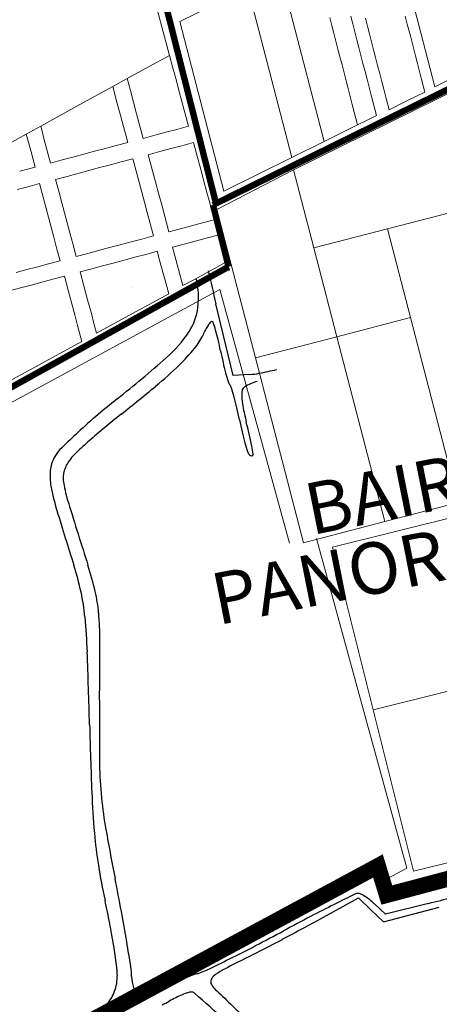
# Model space of a CAD drawing. Units: millimetres. Extents: x 985 to 40070, y 1181 to 28031.
# Drawn here: x 19416 to 19911, y 10430 to 11592 of the extents above; entities that cross this region are included whole.
import ezdxf
from ezdxf.enums import TextEntityAlignment as Align
from ezdxf.lldxf.tags import DXFTag

# ---------------------------------------------------------------- set-up
doc = ezdxf.new("R2010")
doc.units = ezdxf.units.MM
doc.linetypes.add('CENTER', pattern=[50.8, 31.75, -6.35, 6.35, -6.35])
for name, color, linetype in [('--1', 7, 'Continuous'), ('4', 4, 'Continuous'), ('5', 5, 'Continuous'), ('LARANJA NOME', 30, 'Continuous')]:
    doc.layers.add(name, color=color, linetype=linetype)
doc.styles.get("Standard").update_dxf_attribs({"font": 'arialbd.ttf'})
tags = doc.linetypes.add('Tracejado', pattern=[25, 15, -10]).pattern_tags.tags
tags[6:7] = [DXFTag(74, 4), DXFTag(75, 0), DXFTag(340, '0'), DXFTag(46, 1.0), DXFTag(50, 0.0), DXFTag(44, 0.0), DXFTag(45, 0.0)]
tags[4:5] = [DXFTag(74, 4), DXFTag(75, 0), DXFTag(340, '0'), DXFTag(46, 1.0), DXFTag(50, 0.0), DXFTag(44, 0.0), DXFTag(45, 0.0)]

msp = doc.modelspace()

# ---------------------------------------------------------------- linework, layer by layer
at = {"layer": '--1', "color": 74}
for p, q in [((19668, 11172.4), (19647.7, 11256.7)), ((19687.5, 11173.5), (19668, 11172.4)), ((19770.8, 10531.2), (19815.6, 10556)), ((19815.6, 10556), (19830.3, 10541.8)), ((19847.4, 10536.7), (19834.4, 10549)), ((19898.3, 10549.4), (19847.4, 10536.7)), ((19830.3, 10541.8), (19845.1, 10527.7)), ((19845.1, 10527.7), (19911, 10544.8))]:
    msp.add_line(p, q, dxfattribs=at)
for centre, radius, start, end in [((21778.8, 11770.2), 2192.1, 192.4984, 193.5476), ((19528.9, 11263.8), 98.2, 353.3919, 12.9978), ((19562.2, 11259.9), 64.6, 326.5668, 353.3919), ((19681.3, 11202.9), 51.5, 141.2307, 146.4403), ((19642.9, 11233.7), 2.2, 90.0001, 141.2308), ((19642.9, 11234.3), 1.69, 18.3887, 90), ((19374.8, 11145.1), 284.2, 16.4878, 18.3886), ((19485.2, 11310.8), 157, 311.4375, 326.5668), ((19721, 11181.1), 96.8, 152.1713, 156.1238), ((19687.5, 11198.8), 58.9, 146.4404, 152.1713), ((19457.1, 11169.5), 198.3, 13.1522, 16.4877), ((19570.2, 11247.8), 68.1, 320.106, 336.1238), ((19285.1, 11129.3), 375, 11.0814, 13.1523), ((19426.2, 11368.2), 255.8, 314.1209, 320.106), ((20082.6, 11285.5), 437.6, 191.0814, 192.9073), ((18605, 12307.8), 1486.9, 308.5382, 311.4374), ((19957, 11256.7), 308.8, 192.9072, 195.2783), ((19258.4, 11541.3), 496.9, 309.8625, 314.1209), ((19525.9, 12039.2), 881.4, 281.3019, 282.6841), ((19970.5, 11260.4), 322.8, 195.2783, 197.1665), ((19674, 11168.8), 12.5, 197.1666, 217.1007), ((19710.4, 11111.7), 55.3, 104.8009, 121.7175), ((19682.9, 11253.6), 80.3, 273.2916, 281.3019), ((18302, 12686.6), 1989, 308.3437, 309.8625), ((19654.1, 11153.7), 12.5, 17.0575, 37.1008), ((19328, 11053.7), 353.6, 15.2715, 17.0575), ((19706.9, 11149), 28.8, 168.3309, 182.8823), ((19684.5, 11153.7), 5.99, 121.7174, 168.3308), ((20143.6, 10376.2), 982.6, 128.5381, 130.4895), ((19349.2, 11059.5), 331.6, 12.9836, 15.2715), ((19759.6, 11151.7), 81.6, 182.8823, 191.0217), ((19208.9, 11027.1), 475.6, 11.2375, 12.9836), ((20202.7, 11238), 533.1, 191.0217, 193.057), ((19979.5, 10568.4), 729.9, 130.4895, 132.9282), ((20118.8, 10389.7), 939.5, 128.3436, 129.8644), ((20063.3, 11196.9), 395.5, 191.2374, 193.3355), ((15833.7, 10224.8), 3951.9, 12.6321, 13.057), ((20039.1, 10485.1), 815.3, 129.8643, 131.5559), ((19972.6, 10575.8), 719.7, 132.9282, 134.9928), ((19992.1, 10538.2), 744.4, 131.5559, 133.1344), ((19945.4, 11168.9), 274.3, 193.3355, 196.0954), ((19490.4, 11058.1), 37.7, 134.9928, 152.6555), ((19956.6, 11172.2), 286, 196.0955, 198.2917), ((19611.1, 11071.3), 80.8, 5.6726, 12.6321), ((19494.4, 11056.1), 42.2, 152.6557, 174.7224), ((19506.3, 11049.2), 38.9, 141.8113, 163.886), ((19533.1, 11028.1), 73.1, 133.1345, 141.8114), ((19695.2, 11085.8), 10.7, 198.2918, 222.0952), ((19689.7, 11080.8), 3.28, 222.0952, 276.0185), ((19689.9, 11079.1), 1.61, 276.0186, 5.6726), ((19519.1, 11053.8), 67, 174.7224, 190.3326), ((19499.4, 11051.2), 31.7, 163.886, 189.5904), ((19712.7, 11089.1), 263.8, 190.3325, 196.8066), ((19650, 11076.6), 184.5, 189.5903, 197.1458), ((30002.9, 14270.7), 11018.9, 197.14577, 197.54822), ((24499.4, 12534.9), 5264, 196.8066, 197.5407), ((19122.3, 10835.3), 375.3, 12.518, 17.5407), ((19070.9, 10813.7), 446.6, 13.4083, 17.5482), ((19247, 10863), 247.5, 5.6559, 12.5179), ((19338.7, 10877.5), 171.3, 4.9427, 13.4083), ((18848.9, 10823.5), 647.6, 2.0213, 5.6558), ((19126.9, 10859.2), 384, 0.0591, 4.9427), ((13037.3, 10852.9), 6473.5, 359.43615, 0.05907), ((9487.5, 10493.2), 10014.7, 1.52872, 2.02124), ((23818.9, 10746.8), 4308.6, 179.4361, 180.373), ((26318.4, 10942.3), 6822.1, 181.52869, 182.2002), ((20007.3, 10722), 496.9, 180.3731, 184.9647), ((20483.9, 10718.2), 983.3, 182.2002, 185.0052), ((19954.2, 10717.4), 443.6, 184.9647, 189.931), ((20033.1, 10678.7), 530.8, 185.0053, 189.14), ((22443.3, 11153.2), 2970.6, 189.9311, 191.1505), ((20278, 10718.1), 778.8, 189.14, 192.2423), ((16329, 9948), 3261.4, 10.4545, 11.1505), ((21806.1, 6527.2), 4499.4, 116.3177, 116.6611), ((19815.4, 10551.9), 9.39, 90, 116.3177), ((19815.4, 10554.6), 6.62, 62.4755, 90), ((19791.1, 10508), 59.2, 56.9828, 62.4755), ((18409.8, 10312.7), 1132.9, 10.8457, 12.2423), ((20615.9, 8897.7), 1846.9, 116.6611, 117.6328), ((19785, 10498.5), 70.6, 51.4606, 56.9828), ((19774, 10484.7), 88.2, 46.7882, 51.4606), ((19646.1, 11556.5), 1038.2, 284.061, 285.6609), ((17321.9, 10131.2), 2251.7, 9.5357, 10.4545), ((18530.9, 10335.9), 1009.6, 9.323, 10.8457), ((21280.6, 7628.1), 3280, 117.6329, 118.265), ((18853.7, 12189.2), 1894.7, 298.2457, 298.9487), ((18494.2, 12810.5), 2604, 297.4454, 298.265), ((17948.9, 13873.4), 3806.5, 297.8287, 298.2458), ((16981.9, 10074.1), 2596.5, 8.8685, 9.5357), ((17954.3, 13863.2), 3795.1, 297.4114, 297.8288), ((18623.8, 10351.2), 915.4, 7.8861, 9.323), ((18796.5, 12228.5), 1948.2, 296.4266, 297.4453), ((18856.7, 12123.1), 1834.8, 296.6928, 297.4115), ((18776, 12269.7), 1994.2, 295.5916, 296.4265), ((20255.7, 9340.5), 1279.7, 116.6927, 117.9867), ((19433.3, 10463.3), 98.2, 0.4691, 7.8861), ((19476.3, 10463.3), 72, 360, 8.8686), ((19596.4, 10556.7), 94.8, 287.9544, 295.5916), ((19684.1, 10416.2), 61.5, 117.9867, 129.7337), ((19478.8, 10463.7), 52.6, 340.0468, 0.4691), ((19586.4, 10463.3), 38.1, 180, 200.2375), ((19768.3, 10068.7), 422.7, 112.5717, 114.1785), ((19764.2, 10078.4), 412.2, 110.9569, 112.5717), ((19681.1, 10295.5), 179.8, 107.9545, 110.9569), ((19648.5, 10456.8), 6.96, 170.0543, 219.6901), ((19650.7, 10456.4), 9.2, 129.7338, 170.0542), ((19485.6, 10461.2), 45.4, 317.238, 340.0468), ((19561.1, 10454), 11.2, 200.2374, 250.4028), ((19538.6, 10544.1), 105.4, 286.6961, 296.6817), ((19690.9, 10241), 233.8, 114.1785, 116.6818), ((19661.9, 10313.6), 138.9, 109.9337, 112.8535), ((19618.6, 10433.1), 11.7, 92.0948, 109.9336), ((19618.4, 10438.7), 6.2, 48.5228, 92.0948), ((19701.3, 10500.7), 75.7, 219.6902, 226.1496), ((40769.6, 32431.9), 30487, 226.14966, 226.24431), ((19563.5, 10460.8), 18.4, 250.4027, 286.6961), ((19535.2, 10538.7), 119.4, 294.3182, 298.6997), ((19683.1, 10268.5), 188.7, 116.0078, 118.6997), ((19667.3, 10300.8), 152.8, 112.8536, 116.0079), ((10615, 254.1), 13599.9, 48.31734, 48.52268)]:
    msp.add_arc(centre, radius, start, end, dxfattribs=at)
at = {"layer": '4', "lineweight": 5}
for p, q in [((19541.4, 11742.2), (19592.9, 11550)), ((19905.8, 11512.8), (19870.9, 11647.7)), ((19605.1, 11589.9), (19685.3, 11629.6)), ((19730.4, 11621), (19775.1, 11448.3)), ((19737.2, 11429.5), (19692.4, 11602.2)), ((19781.8, 11594.7), (19784.2, 11585.3)), ((19806.5, 11596.4), (19808.9, 11587.1)), ((19826.2, 11584.6), (19823.8, 11593.9)), ((19870.9, 11596.2), (19873.3, 11586.8)), ((19657, 11389.8), (19605.1, 11589.9)), ((19784.2, 11585.3), (19786.6, 11576)), ((19808.9, 11587.1), (19811.3, 11577.7)), ((19828.6, 11575.2), (19826.2, 11584.6)), ((19876.9, 11572.9), (19873.3, 11586.8)), ((19789, 11566.7), (19786.6, 11576)), ((19811.3, 11577.7), (19813.7, 11568.4)), ((19831, 11565.9), (19828.6, 11575.2)), ((19880.5, 11558.9), (19876.9, 11572.9)), ((19791.5, 11557.4), (19789, 11566.7)), ((19813.7, 11568.4), (19816.2, 11559.1)), ((19816.2, 11559.1), (19818.6, 11549.8)), ((19833.4, 11556.6), (19831, 11565.9)), ((19880.5, 11558.9), (19882.9, 11549.6)), ((19592.9, 11550), (19568, 11536.3)), ((19592.9, 11550), (19596.6, 11536.4)), ((19793.9, 11548.1), (19791.5, 11557.4)), ((19796.3, 11538.7), (19793.9, 11548.1)), ((19818.6, 11549.8), (19821, 11540.4)), ((19835.9, 11547.3), (19833.4, 11556.6)), ((19838.3, 11538), (19835.9, 11547.3)), ((19882.9, 11549.6), (19885.4, 11540.2)), ((19976.2, 11547.6), (19905.8, 11512.8)), ((19543, 11522.5), (19568, 11536.3)), ((19568, 11536.3), (19543, 11522.5)), ((19596.6, 11536.4), (19600.2, 11522.7)), ((19798.7, 11529.4), (19796.3, 11538.7)), ((19821, 11540.4), (19823.4, 11531.1)), ((19840.7, 11528.6), (19838.3, 11538)), ((19885.4, 11540.2), (19887.8, 11530.9)), ((19739.2, 11414.9), (19979.7, 11534)), ((19801.1, 11520.1), (19798.7, 11529.4)), ((19823.4, 11531.1), (19825.8, 11521.8)), ((19843.1, 11519.3), (19840.7, 11528.6)), ((19887.8, 11530.9), (19890.2, 11521.6)), ((19483.5, 11489.9), (19526, 11513.3)), ((19543, 11522.5), (19526, 11513.3)), ((19526, 11513.3), (19531, 11494.6)), ((19546.8, 11508.4), (19543, 11522.5)), ((19600.2, 11522.7), (19603.9, 11509.1)), ((19801.1, 11520.1), (19803.5, 11510.8)), ((19825.8, 11521.8), (19828.2, 11512.5)), ((19828.2, 11512.5), (19830.7, 11503.2)), ((19845.5, 11510), (19843.1, 11519.3)), ((19890.2, 11521.6), (19894.1, 11506.7)), ((19550.5, 11494.8), (19546.8, 11508.4)), ((19603.9, 11509.1), (19607.5, 11495.4)), ((19803.5, 11510.8), (19806, 11501.5)), ((19808.4, 11492.1), (19806, 11501.5)), ((19830.7, 11503.2), (19833.1, 11493.8)), ((19847.9, 11500.7), (19845.5, 11510)), ((19894.1, 11506.7), (19872.9, 11496.2)), ((19483.5, 11489.9), (19441.1, 11466.4)), ((19531, 11494.6), (19535.9, 11476.4)), ((19554.1, 11481.1), (19550.5, 11494.8)), ((19607.5, 11495.4), (19615.3, 11466.3)), ((19810.8, 11482.8), (19808.4, 11492.1)), ((19833.1, 11493.8), (19836.9, 11478.9)), ((19851.8, 11485.8), (19847.9, 11500.7)), ((19872.9, 11496.2), (19851.8, 11485.8)), ((19561.9, 11452), (19554.1, 11481.1)), ((19810.8, 11482.8), (19814.7, 11467.9)), ((19836.9, 11478.9), (19825.8, 11473.4)), ((19441.1, 11466.4), (19424.1, 11457.1)), ((19443.1, 11458.9), (19441.1, 11466.4)), ((19535.9, 11476.4), (19543.7, 11447.3)), ((19615.3, 11466.3), (19601.7, 11462.7)), ((19814.7, 11467.9), (19775.1, 11448.3)), ((19825.8, 11473.4), (19814.7, 11467.9)), ((19424.1, 11457.1), (19407.1, 11447.7)), ((19424.1, 11457.1), (19429.7, 11436.2)), ((19444.9, 11452), (19443.1, 11458.9)), ((19575.6, 11455.7), (19561.9, 11452)), ((19588.6, 11459.2), (19575.6, 11455.7)), ((19601.7, 11462.7), (19588.6, 11459.2)), ((19452.7, 11422.9), (19444.9, 11452)), ((19530.1, 11443.7), (19517.3, 11440.2)), ((19543.7, 11447.3), (19530.1, 11443.7)), ((19594.5, 11439.9), (19607.6, 11443.4)), ((19607.6, 11443.4), (19621.2, 11447.1)), ((19621.2, 11447.1), (19625.5, 11431.2)), ((19775.1, 11448.3), (19737.2, 11429.5)), ((19429.7, 11436.2), (19434.5, 11418.1)), ((19491.9, 11433.4), (19479.1, 11430)), ((19504.5, 11436.8), (19491.8, 11433.4)), ((19517.3, 11440.2), (19504.6, 11436.8)), ((19567.8, 11432.8), (19581.4, 11436.4)), ((19576.3, 11400.9), (19567.8, 11432.8)), ((19581.4, 11436.4), (19594.5, 11439.9)), ((19625.5, 11431.2), (19629.7, 11415.2)), ((19466.4, 11426.6), (19452.7, 11422.9)), ((19479.1, 11430), (19466.4, 11426.6)), ((19510.5, 11417.5), (19523.2, 11420.9)), ((19523.2, 11420.9), (19535.9, 11424.3)), ((19535.9, 11424.3), (19549.6, 11428)), ((19549.6, 11428), (19557, 11400.2)), ((19737.2, 11429.5), (19657, 11389.8)), ((19434.5, 11418.1), (19416.3, 11413.2)), ((19497.7, 11414.1), (19472.3, 11407.2)), ((19497.7, 11414.1), (19510.5, 11417.5)), ((19629.7, 11415.2), (19633.4, 11401.6)), ((19739.2, 11414.9), (19648.9, 11368.3)), ((19763.1, 11322.7), (19739.2, 11414.9)), ((19426, 11395), (19439.6, 11398.6)), ((19439.6, 11398.6), (19447.1, 11370.9)), ((19458.6, 11403.6), (19472.3, 11407.2)), ((19462.3, 11389.7), (19458.6, 11403.6)), ((19560.2, 11388.4), (19557, 11400.2)), ((19580, 11387.3), (19576.3, 11400.9)), ((19637, 11388), (19633.4, 11401.6)), ((19413.2, 11391.6), (19426, 11395)), ((19466, 11375.8), (19462.3, 11389.7)), ((19560.2, 11388.4), (19563.4, 11376.6)), ((19583.7, 11373.6), (19580, 11387.3)), ((19637, 11388), (19639.5, 11378.9)), ((19469.2, 11364), (19466, 11375.8)), ((19566.5, 11364.7), (19563.4, 11376.6)), ((19592.2, 11341.8), (19583.7, 11373.6)), ((19645.6, 11356.1), (19639.5, 11378.9)), ((19450.2, 11359.1), (19447.1, 11370.9)), ((19472.4, 11352.2), (19469.2, 11364)), ((19566.5, 11364.7), (19574, 11337)), ((19648.9, 11368.3), (19694.3, 11193.2)), ((19941.2, 11368.9), (19849.9, 11345.2)), ((19450.2, 11359.1), (19453.4, 11347.2)), ((19475.6, 11340.4), (19472.4, 11352.2)), ((19631.9, 11352.5), (19618.9, 11349)), ((19631.9, 11352.5), (19645.6, 11356.1)), ((19456.6, 11335.4), (19453.4, 11347.2)), ((19479.3, 11326.5), (19475.6, 11340.4)), ((19605.8, 11345.5), (19592.2, 11341.8)), ((19618.9, 11349), (19605.8, 11345.5)), ((19763.1, 11322.7), (19849.9, 11345.2)), ((19849.9, 11345.2), (19877, 11240.5)), ((19456.6, 11335.4), (19460.3, 11321.5)), ((19483, 11312.6), (19479.3, 11326.5)), ((19534.8, 11326.5), (19522.1, 11323.1)), ((19547.6, 11329.9), (19534.8, 11326.5)), ((19560.3, 11333.3), (19547.6, 11329.9)), ((19574, 11337), (19560.3, 11333.3)), ((19596.6, 11323.7), (19610.2, 11327.4)), ((19610.2, 11327.4), (19636.3, 11334.4)), ((19636.3, 11334.4), (19649.9, 11338)), ((19649.9, 11338), (19654.5, 11321)), ((19460.3, 11321.5), (19464, 11307.7)), ((19496.6, 11316.3), (19483, 11312.6)), ((19496.6, 11316.3), (19509.4, 11319.7)), ((19522.1, 11323.1), (19509.4, 11319.7)), ((19552.2, 11311.7), (19564.9, 11315.1)), ((19564.9, 11315.1), (19578.5, 11318.8)), ((19578.5, 11318.8), (19582.9, 11302.4)), ((19608.7, 11278.3), (19596.6, 11323.7)), ((19654.5, 11321), (19658.6, 11305.7)), ((19790.2, 11218), (19763.1, 11322.7)), ((19450.4, 11304), (19437.6, 11300.6)), ((19464, 11307.7), (19450.4, 11304)), ((19514, 11301.5), (19526.7, 11304.9)), ((19526.7, 11304.9), (19539.4, 11308.3)), ((19539.4, 11308.3), (19552.2, 11311.7)), ((19658.6, 11305.7), (19645.9, 11298.6)), ((19424.9, 11297.2), (19412.2, 11293.8)), ((19437.6, 11300.6), (19424.9, 11297.2)), ((19487.6, 11294.4), (19501.2, 11298.1)), ((19496.4, 11261.7), (19487.6, 11294.4)), ((19501.2, 11298.1), (19514, 11301.5)), ((19582.9, 11302.4), (19587.3, 11286.1)), ((19633.7, 11292), (19621.5, 11285.3)), ((19633.7, 11292), (19645.9, 11298.6)), ((19663.7, 11296.5), (19662.7, 11296.3)), ((19429.9, 11278.9), (19442.6, 11282.3)), ((19442.6, 11282.3), (19455.4, 11285.8)), ((19455.4, 11285.8), (19469, 11289.4)), ((19469, 11289.4), (19473.4, 11273)), ((19587.3, 11286.1), (19592, 11268.8)), ((19621.5, 11285.3), (19608.7, 11278.3)), ((19404.4, 11272.1), (19417.2, 11275.5)), ((19417.2, 11275.5), (19429.9, 11278.9)), ((19473.4, 11273), (19477.8, 11256.7)), ((19548.2, 11275.6), (19548.2, 11275.5)), ((19592, 11268.8), (19549.5, 11245.4)), ((19500.8, 11245.3), (19496.4, 11261.7)), ((19481.2, 11243.9), (19477.8, 11256.7)), ((19503.9, 11233.6), (19500.8, 11245.3)), ((19549.5, 11245.4), (19507, 11222.1)), ((19481.2, 11243.9), (19484.6, 11231.2)), ((19507, 11222.1), (19503.9, 11233.6)), ((19877, 11240.5), (19790.2, 11218)), ((19877, 11240.5), (19933.6, 11022.3)), ((19489.7, 11212.2), (19484.6, 11231.2)), ((19447.2, 11189.1), (19489.7, 11212.2)), ((19694.3, 11193.2), (19790.2, 11218)), ((19846.8, 10999.9), (19790.2, 11218)), ((19447.2, 11189.1), (19404.6, 11166)), ((19750.9, 10975), (19694.3, 11193.2)), ((19785.1, 10969.6), (20046, 11034.8)), ((19933.6, 11022.3), (19846.8, 10999.9)), ((19846.8, 10999.9), (19750.9, 10975)), ((19833.1, 10777.7), (19785.1, 10969.6)), ((19920, 10799.5), (19833.1, 10777.7)), ((19880.7, 10587.3), (19833.1, 10777.7)), ((19967.7, 10609), (19880.7, 10587.3))]:
    msp.add_line(p, q, dxfattribs=at)
for points in [[(19652.4, 11273.8), (19105.9, 10977.6)], [(19734.4, 10974.6), (19652.4, 11273.8)], [(19825.6, 10762.9), (19766.1, 10980.1)], [(19825.6, 10762.9), (19833.9, 10732.9)], [(19833.9, 10732.9), (19872.7, 10591)], [(19844.1, 10575.8), (19872.7, 10591)], [(19609.4, 10468.3), (19591.7, 10463.2)], [(19591.6, 10463.1), (19580.4, 10454.2)]]:
    msp.add_lwpolyline(points, dxfattribs=at)
at = {"layer": '5', "color": 242, "linetype": 'Tracejado', "lineweight": 5, "true_color": 0xbf1725, "const_width": 7.53}
for points in [[(19647.6, 11375.8), (19531.8, 11833.8)], [(20243.8, 11668.7), (19650.5, 11376.6)], [(19644, 11373.6), (19650.7, 11376.7)], [(19644.2, 11373.4), (19662.6, 11300.6)], [(19662.6, 11300.6), (18859.7, 10854.7)]]:
    msp.add_lwpolyline(points, dxfattribs=at)
at = {"layer": '5', "color": 242, "linetype": 'CENTER', "lineweight": 0, "true_color": 0xbf1725, "const_width": 18.8}
msp.add_lwpolyline([(23455.3, 10624.1), (22743.2, 10175.6), (22479.6, 10569.2), (22114.1, 10339), (21671.3, 10582.3), (21565.4, 11014.9), (19849.1, 10559.3), (19838.7, 10593.6), (19192.6, 10244.9), (19032.9, 10171.1), (19008.7, 10312.1), (18793.7, 11106.6), (18404.5, 10895.2), (17991.9, 10670.5)], dxfattribs=at)

# ---------------------------------------------------------------- texts
at = {"layer": 'LARANJA NOME', "color": 162, "lineweight": 5, "true_color": 0x1236c4}
for s, p in [('BAIRRO', (19905.3, 11012.6)), ('PANORÂMICO', (19911.8, 10929.6))]:
    msp.add_text(s, height=60.87, rotation=11.2375, dxfattribs=at).set_placement(p, align=Align.CENTER)

doc.saveas('drawing.dxf')
